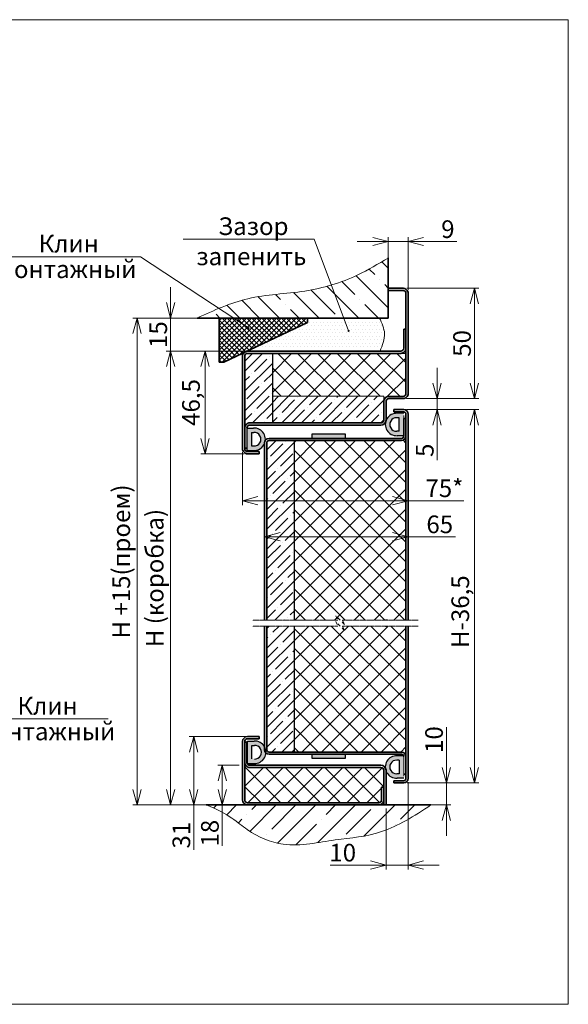
# Model space of a CAD drawing. Units: millimetres. Extents: x -17033 to 22149, y -21117 to 6852.
# Drawn here: x 20642 to 20890, y 6406 to 6852 of the extents above; entities that cross this region are included whole.
import ezdxf

# ---------------------------------------------------------------- set-up
doc = ezdxf.new("R2010")
doc.units = ezdxf.units.MM
doc.linetypes.add('CHAIN', pattern=[0.7087, 0.4724, -0.0591, 0.1181, -0.0591])
doc.linetypes.add('HIDDEN', pattern=[4.5, 1.5, -1.5, 1.5])
doc.styles.add('Обычный текст (ГОСТ)', font='GOST Common Italic.ttf')
doc.dimstyles.new('ГОСТ 1-2', dxfattribs={"dimscale": 2, "dimtxt": 4, "dimasz": 3.5, "dimexe": 1, "dimexo": 0.8, "dimgap": 0.8, "dimtad": 1, "dimrnd": 1e-08, "dimtxsty": 'Обычный текст (ГОСТ)', "dimblk": 'OPEN30', "dimcen": 0.09, "dimdle": 15, "dimclrd": 256, "dimclre": 256, "dimclrt": 256, "dimazin": 2, "dimtfac": 0.625, "dimtmove": 0, "dimatfit": 3, "dimldrblk": 'OPEN30', "dimfxl": 0, "dimtolj": 1, "dimtzin": 0, "dimlwd": 13, "dimlwe": 13, "dimarcsym": 0})
pattern_1 = [(45, (36435.044, -5132.056), (-4.490128, 4.490128), []), (135, (36435.044, -5132.056), (-4.490128, -4.490128), [])]

# ---------------------------------------------------------------- blocks, each defined once
blk = doc.blocks.new('_Open30')
at = {"color": 0, "linetype": 'ByBlock', "lineweight": -2}
for p, q in [((-1, 0.268), (0, 0)), ((0, 0), (-1, -0.268)), ((0, 0), (-1, 0))]:
    blk.add_line(p, q, dxfattribs=at)
blk = doc.blocks.new('*D733')
at = {"lineweight": 13}
for p, q in [((20817.87, 6660.07), (20817.87, 6632.39)), ((20742.87, 6656.35), (20742.87, 6632.39)), ((20749.87, 6634.39), (20810.87, 6634.39)), ((20817.87, 6634.39), (20843.17, 6634.39))]:
    blk.add_line(p, q, dxfattribs=at)
at = {"layer": 'Defpoints', "color": 0, "lineweight": 13}
for p in [(20817.87, 6661.67), (20742.87, 6657.95), (20742.87, 6634.39)]:
    blk.add_point(p, dxfattribs=at)
at = {"lineweight": 13, "xscale": 7, "yscale": 7, "zscale": 7, "rotation": 180}
blk.add_blockref('_Open30', (20742.87, 6634.39), dxfattribs=at)
at = {"lineweight": 13, "xscale": 7, "yscale": 7, "zscale": 7}
blk.add_blockref('_Open30', (20817.87, 6634.39), dxfattribs=at)
at = {"lineweight": 13, "insert": (20834.33, 6640.04), "char_height": 8, "width": 11.103, "attachment_point": 5, "style": 'Обычный текст (ГОСТ)'}
blk.add_mtext('\\A1;75*', dxfattribs=at)
blk = doc.blocks.new('*D734')
at = {"lineweight": 13}
for p, q in [((20752.87, 6581.84), (20752.87, 6620.08)), ((20759.87, 6618.08), (20810.87, 6618.08)), ((20817.87, 6581.84), (20817.87, 6620.08)), ((20817.87, 6618.08), (20839.34, 6618.08))]:
    blk.add_line(p, q, dxfattribs=at)
at = {"layer": 'Defpoints', "color": 0, "lineweight": 13}
for p in [(20817.87, 6618.08), (20752.87, 6580.24), (20817.87, 6580.24)]:
    blk.add_point(p, dxfattribs=at)
at = {"lineweight": 13, "xscale": 7, "yscale": 7, "zscale": 7, "rotation": 180}
blk.add_blockref('_Open30', (20752.87, 6618.08), dxfattribs=at)
at = {"lineweight": 13, "xscale": 7, "yscale": 7, "zscale": 7}
blk.add_blockref('_Open30', (20817.87, 6618.08), dxfattribs=at)
at = {"lineweight": 13, "insert": (20832.21, 6623.68), "char_height": 8, "attachment_point": 5, "style": 'Обычный текст (ГОСТ)'}
blk.add_mtext('\\A1;65', dxfattribs=at)
blk = doc.blocks.new('*D735')
at = {"lineweight": 13}
for p, q in [((20817.56, 6675.65), (20849.9, 6675.65)), ((20847.9, 6513.52), (20847.9, 6668.65)), ((20817.47, 6506.52), (20849.9, 6506.52))]:
    blk.add_line(p, q, dxfattribs=at)
at = {"layer": 'Defpoints', "color": 0, "lineweight": 13}
for p in [(20815.96, 6675.65), (20847.9, 6675.65), (20815.87, 6506.52)]:
    blk.add_point(p, dxfattribs=at)
at = {"lineweight": 13, "xscale": 7, "yscale": 7, "zscale": 7}
for p, rotation in [((20847.9, 6675.65), 90), ((20847.9, 6506.52), 270)]:
    blk.add_blockref('_Open30', p, dxfattribs=dict(at, rotation=rotation))
at = {"lineweight": 13, "insert": (20841.5, 6584.11), "char_height": 8, "attachment_point": 5, "rotation": 90, "style": 'Обычный текст (ГОСТ)'}
blk.add_mtext('\\A1;H-36,5', dxfattribs=at)
blk = doc.blocks.new('*D736')
at = {"lineweight": 13}
for p, q in [((20743.57, 6702.15), (20708.28, 6702.15)), ((20710.28, 6503.52), (20710.28, 6695.15)), ((20743.57, 6496.52), (20708.28, 6496.52))]:
    blk.add_line(p, q, dxfattribs=at)
at = {"layer": 'Defpoints', "color": 0, "lineweight": 13}
for p in [(20710.28, 6702.15), (20745.17, 6702.15), (20745.17, 6496.52)]:
    blk.add_point(p, dxfattribs=at)
at = {"lineweight": 13, "xscale": 7, "yscale": 7, "zscale": 7}
for p, rotation in [((20710.28, 6702.15), 90), ((20710.28, 6496.52), 270)]:
    blk.add_blockref('_Open30', p, dxfattribs=dict(at, rotation=rotation))
at = {"lineweight": 13, "insert": (20703.08, 6599.34), "char_height": 8, "attachment_point": 5, "rotation": 90, "style": 'Обычный текст (ГОСТ)'}
blk.add_mtext('\\A1;H (коробка)', dxfattribs=at)
blk = doc.blocks.new('*D737')
at = {"lineweight": 13}
for p, q in [((20817.25, 6730.65), (20849.9, 6730.65)), ((20847.9, 6687.65), (20847.9, 6723.65)), ((20817.17, 6680.65), (20849.9, 6680.65))]:
    blk.add_line(p, q, dxfattribs=at)
at = {"layer": 'Defpoints', "color": 0, "lineweight": 13}
for p in [(20815.65, 6730.65), (20847.9, 6730.65), (20815.57, 6680.65)]:
    blk.add_point(p, dxfattribs=at)
at = {"lineweight": 13, "xscale": 7, "yscale": 7, "zscale": 7}
for p, rotation in [((20847.9, 6730.65), 90), ((20847.9, 6680.65), 270)]:
    blk.add_blockref('_Open30', p, dxfattribs=dict(at, rotation=rotation))
at = {"lineweight": 13, "insert": (20842.3, 6705.65), "char_height": 8, "attachment_point": 5, "rotation": 90, "style": 'Обычный текст (ГОСТ)'}
blk.add_mtext('\\A1;50', dxfattribs=at)
blk = doc.blocks.new('*D738')
at = {"lineweight": 13}
for p, q in [((20831.02, 6687.65), (20831.02, 6694.65)), ((20817.17, 6680.65), (20833.02, 6680.65)), ((20831.02, 6680.65), (20831.02, 6675.65)), ((20817.17, 6675.65), (20833.02, 6675.65)), ((20831.02, 6668.65), (20831.02, 6652.83))]:
    blk.add_line(p, q, dxfattribs=at)
at = {"layer": 'Defpoints', "color": 0, "lineweight": 13}
for p in [(20815.57, 6680.65), (20815.57, 6675.65), (20831.02, 6675.65)]:
    blk.add_point(p, dxfattribs=at)
at = {"lineweight": 13, "xscale": 7, "yscale": 7, "zscale": 7}
for p, rotation in [((20831.02, 6680.65), 270), ((20831.02, 6675.65), 90)]:
    blk.add_blockref('_Open30', p, dxfattribs=dict(at, rotation=rotation))
at = {"lineweight": 13, "insert": (20825.42, 6657.24), "char_height": 8, "attachment_point": 5, "rotation": 90, "style": 'Обычный текст (ГОСТ)'}
blk.add_mtext('\\A1;5', dxfattribs=at)
blk = doc.blocks.new('*D739')
at = {"lineweight": 13}
for p, q in [((20801.87, 6751.84), (20794.87, 6751.84)), ((20808.87, 6732.25), (20808.87, 6753.84)), ((20808.87, 6751.84), (20817.87, 6751.84)), ((20817.87, 6729.95), (20817.87, 6753.84)), ((20824.87, 6751.84), (20839.91, 6751.84))]:
    blk.add_line(p, q, dxfattribs=at)
at = {"layer": 'Defpoints', "color": 0, "lineweight": 13}
for p in [(20808.87, 6751.84), (20808.87, 6730.65), (20817.87, 6728.35)]:
    blk.add_point(p, dxfattribs=at)
at = {"lineweight": 13, "xscale": 7, "yscale": 7, "zscale": 7}
blk.add_blockref('_Open30', (20808.87, 6751.84), dxfattribs=at)
at = {"lineweight": 13, "xscale": 7, "yscale": 7, "zscale": 7, "rotation": 180}
blk.add_blockref('_Open30', (20817.87, 6751.84), dxfattribs=at)
at = {"lineweight": 13, "insert": (20835.89, 6757.44), "char_height": 8, "attachment_point": 5, "style": 'Обычный текст (ГОСТ)'}
blk.add_mtext('\\A1;9', dxfattribs=at)
blk = doc.blocks.new('*D731')
at = {"lineweight": 13}
for p, q in [((20741.27, 6514.52), (20731.69, 6514.52)), ((20733.69, 6507.52), (20733.69, 6503.52)), ((20743.57, 6496.52), (20731.69, 6496.52)), ((20733.69, 6496.52), (20733.69, 6477.98))]:
    blk.add_line(p, q, dxfattribs=at)
at = {"layer": 'Defpoints', "color": 0, "lineweight": 13}
for p in [(20733.69, 6514.52), (20742.87, 6514.52), (20745.17, 6496.52)]:
    blk.add_point(p, dxfattribs=at)
at = {"lineweight": 13, "xscale": 7, "yscale": 7, "zscale": 7}
for p, rotation in [((20733.69, 6514.52), 90), ((20733.69, 6496.52), 270)]:
    blk.add_blockref('_Open30', p, dxfattribs=dict(at, rotation=rotation))
at = {"lineweight": 13, "insert": (20728.09, 6483.75), "char_height": 8, "attachment_point": 5, "rotation": 90, "style": 'Обычный текст (ГОСТ)'}
blk.add_mtext('\\A1;18', dxfattribs=at)
blk = doc.blocks.new('*D732')
at = {"lineweight": 13}
for p, q in [((20835.22, 6513.52), (20835.22, 6531.78)), ((20817.47, 6506.52), (20837.22, 6506.52)), ((20835.22, 6496.52), (20835.22, 6506.52)), ((20809.47, 6496.52), (20837.22, 6496.52)), ((20835.22, 6489.52), (20835.22, 6482.52))]:
    blk.add_line(p, q, dxfattribs=at)
at = {"layer": 'Defpoints', "color": 0, "lineweight": 13}
for p in [(20815.87, 6506.52), (20835.22, 6506.52), (20807.87, 6496.52)]:
    blk.add_point(p, dxfattribs=at)
at = {"lineweight": 13, "xscale": 7, "yscale": 7, "zscale": 7}
for p, rotation in [((20835.22, 6506.52), 270), ((20835.22, 6496.52), 90)]:
    blk.add_blockref('_Open30', p, dxfattribs=dict(at, rotation=rotation))
at = {"lineweight": 13, "insert": (20829.62, 6526.15), "char_height": 8, "attachment_point": 5, "rotation": 90, "style": 'Обычный текст (ГОСТ)'}
blk.add_mtext('\\A1;10', dxfattribs=at)
blk = doc.blocks.new('*D740')
at = {"lineweight": 13, "ltscale": 10}
for p, q in [((20748.77, 6527.52), (20718.76, 6527.52)), ((20720.76, 6520.52), (20720.76, 6503.52)), ((20747.58, 6496.52), (20718.76, 6496.52)), ((20720.76, 6496.52), (20720.76, 6476.14))]:
    blk.add_line(p, q, dxfattribs=at)
at = {"layer": 'Defpoints', "color": 0, "lineweight": 13, "ltscale": 10}
for p in [(20750.37, 6527.52), (20720.76, 6496.52), (20749.18, 6496.52)]:
    blk.add_point(p, dxfattribs=at)
at = {"lineweight": 13, "ltscale": 10, "xscale": 7, "yscale": 7, "zscale": 7}
for p, rotation in [((20720.76, 6527.52), 90), ((20720.76, 6496.52), 270)]:
    blk.add_blockref('_Open30', p, dxfattribs=dict(at, rotation=rotation))
at = {"lineweight": 13, "ltscale": 10, "insert": (20715.16, 6482.83), "char_height": 8, "attachment_point": 5, "rotation": 90, "style": 'Обычный текст (ГОСТ)'}
blk.add_mtext('\\A1;31', dxfattribs=at)
blk = doc.blocks.new('*D741')
at = {"lineweight": 13, "ltscale": 10}
for p, q in [((20817.87, 6506.92), (20817.87, 6467.32)), ((20807.87, 6494.92), (20807.87, 6467.32)), ((20800.87, 6469.32), (20782.62, 6469.32)), ((20817.87, 6469.32), (20807.87, 6469.32)), ((20824.87, 6469.32), (20831.87, 6469.32))]:
    blk.add_line(p, q, dxfattribs=at)
at = {"layer": 'Defpoints', "color": 0, "lineweight": 13, "ltscale": 10}
for p in [(20817.87, 6508.52), (20807.87, 6496.52), (20807.87, 6469.32)]:
    blk.add_point(p, dxfattribs=at)
at = {"lineweight": 13, "ltscale": 10, "xscale": 7, "yscale": 7, "zscale": 7}
blk.add_blockref('_Open30', (20807.87, 6469.32), dxfattribs=at)
at = {"lineweight": 13, "ltscale": 10, "xscale": 7, "yscale": 7, "zscale": 7, "rotation": 180}
blk.add_blockref('_Open30', (20817.87, 6469.32), dxfattribs=at)
at = {"lineweight": 13, "ltscale": 10, "insert": (20788.25, 6474.92), "char_height": 8, "attachment_point": 5, "style": 'Обычный текст (ГОСТ)'}
blk.add_mtext('\\A1;10', dxfattribs=at)
blk = doc.blocks.new('*D742')
at = {"lineweight": 13, "ltscale": 10}
for p, q in [((20744.8, 6717.15), (20693.13, 6717.15)), ((20695.13, 6710.15), (20695.13, 6503.52)), ((20744.8, 6496.52), (20693.13, 6496.52))]:
    blk.add_line(p, q, dxfattribs=at)
at = {"layer": 'Defpoints', "color": 0, "lineweight": 13, "ltscale": 10}
for p in [(20746.4, 6717.15), (20695.13, 6496.52), (20746.4, 6496.52)]:
    blk.add_point(p, dxfattribs=at)
at = {"lineweight": 13, "ltscale": 10, "xscale": 7, "yscale": 7, "zscale": 7}
for p, rotation in [((20695.13, 6717.15), 90), ((20695.13, 6496.52), 270)]:
    blk.add_blockref('_Open30', p, dxfattribs=dict(at, rotation=rotation))
at = {"lineweight": 13, "ltscale": 10, "insert": (20687.93, 6606.84), "char_height": 8, "attachment_point": 5, "rotation": 90, "style": 'Обычный текст (ГОСТ)'}
blk.add_mtext('\\A1;H +15(проем)', dxfattribs=at)
blk = doc.blocks.new('*D743')
at = {"lineweight": 13, "ltscale": 10}
for p, q in [((20710.28, 6724.15), (20710.28, 6731.15)), ((20744.8, 6717.15), (20708.28, 6717.15)), ((20710.28, 6702.15), (20710.28, 6717.15)), ((20743.57, 6702.15), (20708.28, 6702.15)), ((20710.28, 6695.15), (20710.28, 6688.15))]:
    blk.add_line(p, q, dxfattribs=at)
at = {"layer": 'Defpoints', "color": 0, "lineweight": 13, "ltscale": 10}
for p in [(20710.28, 6717.15), (20746.4, 6717.15), (20745.17, 6702.15)]:
    blk.add_point(p, dxfattribs=at)
at = {"lineweight": 13, "ltscale": 10, "xscale": 7, "yscale": 7, "zscale": 7}
for p, rotation in [((20710.28, 6717.15), 270), ((20710.28, 6702.15), 90)]:
    blk.add_blockref('_Open30', p, dxfattribs=dict(at, rotation=rotation))
at = {"lineweight": 13, "ltscale": 10, "insert": (20704.68, 6709.65), "char_height": 8, "attachment_point": 5, "rotation": 90, "style": 'Обычный текст (ГОСТ)'}
blk.add_mtext('\\A1;15', dxfattribs=at)
blk = doc.blocks.new('*D744')
at = {"lineweight": 13, "ltscale": 10}
for p, q in [((20743.57, 6702.15), (20723.92, 6702.15)), ((20725.92, 6662.65), (20725.92, 6695.15)), ((20743.57, 6655.65), (20723.92, 6655.65))]:
    blk.add_line(p, q, dxfattribs=at)
at = {"layer": 'Defpoints', "color": 0, "lineweight": 13, "ltscale": 10}
for p in [(20725.92, 6702.15), (20745.17, 6702.15), (20745.17, 6655.65)]:
    blk.add_point(p, dxfattribs=at)
at = {"lineweight": 13, "ltscale": 10, "xscale": 7, "yscale": 7, "zscale": 7}
for p, rotation in [((20725.92, 6702.15), 90), ((20725.92, 6655.65), 270)]:
    blk.add_blockref('_Open30', p, dxfattribs=dict(at, rotation=rotation))
at = {"lineweight": 13, "ltscale": 10, "insert": (20719.52, 6678.9), "char_height": 8, "attachment_point": 5, "rotation": 90, "style": 'Обычный текст (ГОСТ)'}
blk.add_mtext('\\A1;46,5', dxfattribs=at)

msp = doc.modelspace()

# ---------------------------------------------------------------- hatches: boundary and pattern name
at = {"lineweight": 13, "ltscale": 10}
h = msp.add_hatch(dxfattribs=at)
h.set_pattern_fill('ANSI35', color=253, scale=2, angle=90)
h.set_pattern_definition([(135, (0, 446.142), (-8.980256, -8.980256), []), (135, (5e-16, 455.123), (-8.980256, -8.980256), [15.875, -3.175, 0, -3.175])])
edge = h.paths.add_edge_path()
edge.add_spline(control_points=[(20808.872, 6744.364), (20804.354, 6741.66), (20795.091, 6736.117), (20784.86, 6732.495), (20779.485, 6731.13)], knot_values=[59.16624, 59.16624, 59.16624, 59.16624, 74.9343425, 91.4908323, 91.4908323, 91.4908323, 91.4908323], degree=3, periodic=0)
edge.add_line((20779.485, 6731.13), (20787.593, 6717.149))
edge.add_line((20787.593, 6717.149), (20808.872, 6717.149))
edge.add_line((20808.872, 6717.149), (20808.872, 6744.364))
edge = h.paths.add_edge_path()
edge.add_spline(control_points=[(20779.485, 6731.13), (20776.714, 6730.426), (20765.364, 6728.107), (20745.361, 6727.725), (20729.852, 6720.613), (20722.301, 6717.149)], knot_values=[0, 0, 0, 0, 8.5352519, 34.5141286, 59.16624, 59.16624, 59.16624, 59.16624], degree=3, periodic=0)
edge.add_line((20722.301, 6717.149), (20787.593, 6717.149))
edge.add_line((20787.593, 6717.149), (20779.485, 6731.13))
h = msp.add_hatch(dxfattribs=at)
h.set_pattern_fill('ANSI37', color=74, scale=0.5, angle=90)
h.set_pattern_definition([(135, (27586.6147, -13603.9848), (-1.12253202, -1.12253202), []), (225, (27586.6147, -13603.9848), (1.12253202, -1.12253202), [])])
h.paths.add_polyline_path([(20732.359, 6717.149), (20732.359, 6697.149), (20734.359, 6697.149), (20772.359, 6715.149), (20772.359, 6717.149)])
at = {"lineweight": 18, "ltscale": 10}
h = msp.add_hatch(dxfattribs=at)
h.set_pattern_fill('DOTS', color=30)
h.set_pattern_definition([(0, (0, 446.1423), (0.79375, 1.5875), [0, -1.5875])])
edge = h.paths.add_edge_path()
edge.add_spline(control_points=[(20805.181, 6702.149), (20806.254, 6704.814), (20808.299, 6709.887), (20805.983, 6714.811), (20804.883, 6717.149)], knot_values=[0, 0, 0, 0, 8.2033215, 15.6232049, 15.6232049, 15.6232049, 15.6232049], degree=3, periodic=0)
edge.add_line((20804.883, 6717.149), (20788.757, 6717.149))
edge.add_line((20788.757, 6717.149), (20790.85, 6711.593))
edge.add_arc((20790.918, 6711.34), 0.263, 0, 105.03452, ccw=False)
edge.add_arc((20790.918, 6711.34), 0.263, -180, 0, ccw=False)
edge.add_arc((20790.918, 6711.34), 0.263, 105.03452, 180, ccw=False)
edge.add_line((20790.85, 6711.593), (20788.757, 6717.149))
edge.add_line((20788.757, 6717.149), (20772.359, 6717.149))
edge.add_line((20772.359, 6717.149), (20772.359, 6715.149))
edge.add_line((20772.359, 6715.149), (20744.873, 6702.13))
edge.add_arc((20745.172, 6699.849), 2.3, 90, 97.47802, ccw=False)
edge.add_line((20745.172, 6702.149), (20760.811, 6702.149))
edge.add_line((20760.811, 6702.149), (20805.181, 6702.149))
at = {"lineweight": 13, "ltscale": 10}
h = msp.add_hatch(dxfattribs=at)
h.set_pattern_fill('ANSI35', color=253)
h.set_pattern_definition([(45, (36229.0656, -11102.562), (-4.490128, 4.490128), []), (45, (36233.556, -11102.562), (-4.490128, 4.490128), [7.9375, -1.5875, 0, -1.5875])])
h.paths.add_polyline_path([(20756.372, 6701.099), (20745.172, 6701.099, 0.4142173), (20743.922, 6699.849), (20743.922, 6668.028, -0.3308406), (20746.172, 6669.699), (20756.372, 6669.699)])
h = msp.add_hatch(dxfattribs=at)
h.set_pattern_fill('ANSI37', color=253, scale=2)
h.set_pattern_definition([(45, (43459.5695, -5169.4264), (-4.490128, 4.490128), []), (135, (43459.5695, -5169.4264), (-4.490128, -4.490128), [])])
h.paths.add_polyline_path([(20816.822, 6701.099), (20757.172, 6701.099), (20756.372, 6701.099), (20756.372, 6688.649), (20756.372, 6681.699), (20806.822, 6681.699), (20806.822, 6679.349, -0.4142136), (20809.172, 6681.699), (20815.572, 6681.699, 0.414215), (20816.822, 6682.949)])
h = msp.add_hatch(dxfattribs=at)
h.set_pattern_fill('ANSI35', color=253)
h.set_pattern_definition([(45, (43459.5695, -5169.4264), (-4.490128, 4.490128), []), (45, (43464.0597, -5169.4264), (-4.490128, 4.490128), [7.9375, -1.5875, 0, -1.5875])])
h.paths.add_polyline_path([(20756.372, 6681.699), (20756.372, 6669.699), (20760.811, 6669.699), (20805.572, 6669.699, 0.4142173), (20806.822, 6670.949), (20806.822, 6679.349), (20806.822, 6681.699)])
h = msp.add_hatch(color=251)
h.dxf.hatch_style = 1
h.paths.add_polyline_path([(20815.872, 6663.852), (20812.866, 6663.852, -1.0517168), (20812.866, 6673.982), (20815.872, 6673.982)])
h.paths.add_polyline_path([(20813.872, 6671.982), (20812.765, 6671.985, 1.0517168), (20812.765, 6665.849), (20813.872, 6665.852)], flags=16)
h = msp.add_hatch(color=251)
h.dxf.hatch_style = 1
h.paths.add_polyline_path([(20744.872, 6667.321), (20747.879, 6667.321, -1.0517168), (20747.879, 6657.191), (20744.872, 6657.191)])
h.paths.add_polyline_path([(20746.872, 6659.191), (20747.98, 6659.189, 1.0517168), (20747.98, 6665.324), (20746.872, 6665.321)], flags=16)
h = msp.add_hatch(dxfattribs=at)
h.set_pattern_fill('ANSI35', color=253)
h.set_pattern_definition([(45, (36435.044, -5132.056), (-4.490128, 4.490128), []), (45, (36439.534, -5132.056), (-4.490128, 4.490128), [7.9375, -1.5875, 0, -1.5875])])
h.paths.add_polyline_path([(20753.872, 6580.236), (20766.372, 6580.236), (20766.372, 6661.649), (20754.872, 6661.649, 0.4142136), (20753.872, 6660.649)])
h.paths.add_polyline_path([(20766.372, 6577.583), (20753.872, 6577.583), (20753.872, 6521.522, 0.4142081), (20754.872, 6520.522), (20766.372, 6520.522)])
h = msp.add_hatch(dxfattribs=at)
h.set_pattern_fill('ANSI37', color=253, scale=2)
h.set_pattern_definition(pattern_1)
h.paths.add_polyline_path([(20785.111, 6582.236), (20787.111, 6580.236), (20789.111, 6578.236), (20788.111, 6580.236), (20816.872, 6580.236), (20816.872, 6663.649, -0.4142136), (20814.872, 6661.649), (20766.372, 6661.649), (20766.372, 6580.236), (20786.111, 6580.236)])
h = msp.add_hatch(color=251)
h.dxf.hatch_style = 1
h.paths.add_polyline_path([(20789.346, 6662.649), (20789.346, 6664.649), (20774.346, 6664.649), (20774.346, 6662.649)])
h = msp.add_hatch(dxfattribs=at)
h.set_pattern_fill('ANSI37', color=253, scale=2)
h.set_pattern_definition(pattern_1)
h.paths.add_polyline_path([(20816.872, 6577.583), (20788.111, 6577.583), (20789.111, 6575.583), (20787.111, 6577.583), (20766.372, 6577.583), (20766.372, 6520.522), (20816.872, 6520.522)])
h = msp.add_hatch(color=251)
h.dxf.hatch_style = 1
h.paths.add_polyline_path([(20748.159, 6515.357), (20745.152, 6515.357), (20745.152, 6525.487), (20748.67, 6525.487, -1)])
h.paths.add_polyline_path([(20747.152, 6523.222, -1.5477495), (20747.152, 6517.622)], flags=16)
h = msp.add_hatch(color=251)
h.dxf.hatch_style = 1
h.paths.add_polyline_path([(20789.346, 6517.522), (20789.346, 6519.522), (20774.346, 6519.522), (20774.346, 6517.522)])
h = msp.add_hatch(color=251)
h.dxf.hatch_style = 1
h.paths.add_polyline_path([(20815.872, 6518.819), (20812.866, 6518.819, 1.0517168), (20812.866, 6508.689), (20815.872, 6508.689)])
h.paths.add_polyline_path([(20813.872, 6510.689), (20812.765, 6510.686, -1.0517168), (20812.765, 6516.821), (20813.872, 6516.819)], flags=16)
h = msp.add_hatch(dxfattribs=at)
h.set_pattern_fill('ANSI37', color=253, scale=2)
h.set_pattern_definition([(45, (36010.229, -11096.3863), (-4.490128, 4.490128), []), (135, (36010.229, -11096.3863), (-4.490128, -4.490128), [])])
h.paths.add_polyline_path([(20806.822, 6512.222, 0.4142136), (20805.572, 6513.472), (20746.172, 6513.472, -0.3308406), (20743.922, 6515.143), (20743.922, 6498.822, 0.4142098), (20745.172, 6497.572), (20777.123, 6497.572), (20804.572, 6497.572, 0.4142136), (20805.822, 6498.822), (20805.822, 6504.572), (20806.822, 6504.572)])
h = msp.add_hatch(dxfattribs=at)
h.set_pattern_fill('ANSI35', color=253, scale=2, angle=180)
h.set_pattern_definition([(225, (9818.139, 765.1), (8.980256, -8.980256), []), (225, (9809.158, 765.1), (8.980256, -8.980256), [15.875, -3.175, 0, -3.175])])
edge = h.paths.add_edge_path()
edge.add_spline(control_points=[(20726.398, 6496.522), (20739.235, 6490.853), (20745.062, 6483.809), (20763.669, 6476.322), (20785.402, 6481.578), (20804.602, 6482.063), (20817.271, 6489.688), (20828.235, 6496.522)], knot_values=[0, 0, 0, 0, 14.9251607, 32.023819, 56.2885108, 80.3776765, 101.798356, 101.798356, 101.798356, 101.798356], degree=3, periodic=0)
edge.add_line((20828.235, 6496.522), (20726.398, 6496.522))

# ---------------------------------------------------------------- linework, layer by layer
for p, q in [((20715.979, 6752.854), (20775.311, 6752.854)), ((20775.311, 6752.854), (20790.915, 6711.419)), ((20632.34, 6744.957), (20696.651, 6744.957)), ((20696.651, 6744.957), (20745.557, 6712.671)), ((20756.372, 6699.849), (20756.372, 6701.149)), ((20756.372, 6701.149), (20756.372, 6688.649)), ((20806.822, 6681.699), (20756.372, 6681.699)), ((20806.822, 6679.349), (20806.822, 6681.699)), ((20622.741, 6535.533), (20682.073, 6535.533))]:
    msp.add_line(p, q, dxfattribs=at)
at = {"lineweight": 35, "ltscale": 10}
for p, q in [((20808.872, 6744.449), (20808.872, 6717.149)), ((20808.872, 6717.149), (20722.301, 6717.149)), ((20732.359, 6717.149), (20772.359, 6717.149)), ((20732.359, 6717.149), (20732.359, 6697.149)), ((20734.359, 6697.149), (20772.359, 6715.149)), ((20772.359, 6717.149), (20772.359, 6715.149)), ((20732.359, 6697.149), (20734.359, 6697.149)), ((20726.398, 6496.522), (20828.235, 6496.522))]:
    msp.add_line(p, q, dxfattribs=at)
at = {"color": 7, "linetype": 'Continuous', "lineweight": 35}
for p, q in [((20815.572, 6730.649), (20808.872, 6730.649)), ((20815.572, 6729.649), (20808.872, 6729.649)), ((20816.872, 6682.949), (20816.872, 6728.349)), ((20817.872, 6682.949), (20817.872, 6728.349)), ((20815.872, 6712.149), (20815.872, 6703.449)), ((20816.872, 6712.149), (20815.872, 6712.149)), ((20760.811, 6702.149), (20745.172, 6702.149)), ((20760.811, 6701.149), (20745.172, 6701.149)), ((20814.572, 6702.149), (20757.172, 6702.149)), ((20814.572, 6701.149), (20757.172, 6701.149)), ((20742.872, 6699.849), (20742.872, 6657.949)), ((20743.872, 6699.849), (20743.872, 6657.949)), ((20806.872, 6670.949), (20806.872, 6679.349)), ((20807.872, 6670.949), (20807.872, 6679.349)), ((20809.172, 6681.649), (20815.572, 6681.649)), ((20809.172, 6680.649), (20815.572, 6680.649)), ((20811.372, 6674.649), (20811.372, 6675.649)), ((20811.372, 6675.649), (20815.872, 6675.649)), ((20811.372, 6674.649), (20815.872, 6674.649)), ((20816.872, 6673.649), (20816.872, 6580.236)), ((20817.872, 6673.649), (20817.872, 6580.236)), ((20746.172, 6669.649), (20805.572, 6669.649)), ((20746.172, 6668.649), (20805.572, 6668.649)), ((20743.872, 6658.149), (20744.872, 6658.149)), ((20745.172, 6656.649), (20750.372, 6656.649)), ((20750.372, 6655.649), (20750.372, 6656.649)), ((20745.172, 6655.649), (20750.372, 6655.649)), ((20752.872, 6577.583), (20752.872, 6521.522)), ((20753.872, 6577.583), (20753.872, 6521.522)), ((20816.872, 6577.583), (20816.872, 6508.522)), ((20817.872, 6577.583), (20817.872, 6508.522)), ((20750.372, 6527.522), (20745.172, 6527.522)), ((20750.372, 6527.522), (20750.372, 6526.522)), ((20742.872, 6525.222), (20742.872, 6498.822)), ((20743.872, 6525.222), (20743.872, 6498.822)), ((20743.872, 6525.022), (20744.872, 6525.022)), ((20744.872, 6525.022), (20744.872, 6515.822)), ((20750.372, 6526.522), (20745.172, 6526.522)), ((20754.872, 6520.522), (20814.872, 6520.522)), ((20754.872, 6519.522), (20814.872, 6519.522)), ((20746.172, 6514.522), (20789.123, 6514.522)), ((20789.123, 6514.522), (20805.572, 6514.522)), ((20746.172, 6513.522), (20777.123, 6513.522)), ((20777.123, 6513.522), (20805.572, 6513.522)), ((20806.872, 6512.222), (20806.872, 6496.522)), ((20807.872, 6512.222), (20807.872, 6496.522)), ((20815.872, 6510.522), (20816.872, 6510.522)), ((20811.372, 6507.522), (20815.872, 6507.522)), ((20811.372, 6507.522), (20811.372, 6506.522)), ((20811.372, 6506.522), (20815.872, 6506.522)), ((20805.872, 6498.822), (20805.872, 6504.522)), ((20805.872, 6504.522), (20806.872, 6504.522)), ((20745.172, 6497.522), (20777.123, 6497.522)), ((20745.172, 6496.522), (20789.123, 6496.522)), ((20777.123, 6497.522), (20804.572, 6497.522)), ((20789.123, 6496.522), (20804.572, 6496.522)), ((20807.872, 6496.522), (20806.872, 6496.522))]:
    msp.add_line(p, q, dxfattribs=at)
at = {"lineweight": 35}
for p, q in [((20808.872, 6729.649), (20808.872, 6730.649)), ((20815.872, 6663.649), (20815.872, 6671.649)), ((20816.872, 6671.649), (20815.872, 6671.649)), ((20754.872, 6662.649), (20814.872, 6662.649)), ((20754.872, 6661.649), (20814.872, 6661.649)), ((20752.872, 6580.239), (20752.872, 6660.649)), ((20753.872, 6580.239), (20753.872, 6660.649))]:
    msp.add_line(p, q, dxfattribs=at)
at = {"color": 7, "linetype": 'Continuous', "lineweight": 15}
for p, q in [((20816.872, 6712.149), (20816.872, 6703.449)), ((20760.811, 6701.099), (20745.172, 6701.099)), ((20816.822, 6701.099), (20757.172, 6701.099)), ((20816.822, 6682.949), (20816.822, 6701.099)), ((20743.922, 6699.849), (20743.922, 6668.028)), ((20806.822, 6670.949), (20806.822, 6679.349)), ((20809.172, 6681.699), (20815.572, 6681.699)), ((20815.872, 6673.024), (20815.872, 6663.824)), ((20815.872, 6672.149), (20815.872, 6664.149)), ((20743.872, 6658.149), (20743.872, 6667.349)), ((20744.872, 6658.149), (20744.872, 6667.349)), ((20746.172, 6669.699), (20760.811, 6669.699)), ((20746.172, 6669.649), (20760.811, 6669.649)), ((20746.172, 6668.649), (20760.811, 6668.649)), ((20758.172, 6669.699), (20805.572, 6669.699)), ((20743.872, 6525.022), (20743.872, 6515.822)), ((20754.872, 6520.522), (20760.811, 6520.522)), ((20754.872, 6519.522), (20760.811, 6519.522)), ((20815.872, 6509.647), (20815.872, 6518.847)), ((20815.872, 6510.522), (20815.872, 6518.522)), ((20816.872, 6510.522), (20816.872, 6518.522)), ((20743.922, 6515.143), (20743.922, 6498.822)), ((20746.172, 6513.472), (20777.123, 6513.472)), ((20787.112, 6513.472), (20805.572, 6513.472)), ((20806.822, 6512.222), (20806.822, 6504.572)), ((20805.822, 6498.822), (20805.822, 6504.572)), ((20805.822, 6504.572), (20806.822, 6504.572)), ((20806.872, 6498.822), (20806.872, 6504.522)), ((20745.172, 6497.572), (20777.123, 6497.572)), ((20777.123, 6497.572), (20804.572, 6497.572))]:
    msp.add_line(p, q, dxfattribs=at)
at = {"lineweight": 25, "ltscale": 10}
for p, q in [((20756.372, 6701.149), (20756.372, 6669.649)), ((20766.372, 6580.236), (20766.372, 6661.649)), ((20766.372, 6520.522), (20766.372, 6577.583))]:
    msp.add_line(p, q, dxfattribs=at)
for p, q in [((20813.872, 6671.982), (20812.765, 6671.985)), ((20815.872, 6673.982), (20812.866, 6673.982)), ((20813.872, 6665.852), (20813.872, 6671.982)), ((20816.872, 6663.649), (20816.872, 6671.649)), ((20744.872, 6667.321), (20744.872, 6657.191)), ((20744.872, 6667.321), (20747.879, 6667.321)), ((20813.872, 6665.852), (20812.765, 6665.849)), ((20746.872, 6665.321), (20747.98, 6665.324)), ((20746.872, 6665.321), (20746.872, 6659.191)), ((20754.872, 6662.649), (20766.872, 6662.649)), ((20754.872, 6661.649), (20766.872, 6661.649)), ((20774.346, 6662.649), (20774.346, 6664.649)), ((20774.346, 6664.649), (20789.346, 6664.649)), ((20774.346, 6662.649), (20789.346, 6662.649)), ((20789.346, 6664.649), (20789.346, 6662.649)), ((20815.872, 6663.852), (20812.866, 6663.852)), ((20744.872, 6657.191), (20747.879, 6657.191)), ((20746.872, 6659.191), (20747.98, 6659.189)), ((20808.595, 6580.236), (20807.595, 6580.236)), ((20807.595, 6577.58), (20808.595, 6577.58)), ((20745.152, 6515.357), (20745.152, 6525.487)), ((20745.152, 6525.487), (20748.159, 6525.487)), ((20747.152, 6523.487), (20748.26, 6523.489)), ((20747.152, 6517.357), (20747.152, 6523.487)), ((20789.346, 6519.522), (20774.346, 6519.522)), ((20774.346, 6517.522), (20774.346, 6519.522)), ((20789.346, 6519.522), (20789.346, 6517.522)), ((20815.872, 6518.819), (20812.866, 6518.819)), ((20745.152, 6515.357), (20748.159, 6515.357)), ((20789.346, 6517.522), (20774.346, 6517.522)), ((20813.872, 6516.819), (20812.765, 6516.821)), ((20813.872, 6516.819), (20813.872, 6510.689)), ((20813.872, 6510.689), (20812.765, 6510.686)), ((20815.872, 6508.689), (20812.866, 6508.689)), ((20806.872, 6498.822), (20806.872, 6504.522))]:
    msp.add_line(p, q)
at = {"color": 7, "linetype": 'HIDDEN', "lineweight": 0}
for p, q in [((20787.111, 6580.236), (20785.111, 6582.236)), ((20785.111, 6582.236), (20786.111, 6580.236)), ((20787.111, 6577.583), (20785.111, 6579.583)), ((20785.111, 6579.583), (20786.111, 6577.583)), ((20789.111, 6578.236), (20787.111, 6580.236)), ((20789.111, 6575.583), (20787.111, 6577.583)), ((20788.111, 6580.236), (20789.111, 6578.236)), ((20788.111, 6577.583), (20789.111, 6575.583))]:
    msp.add_line(p, q, dxfattribs=at)
at = {"color": 7, "linetype": 'CHAIN', "lineweight": 0}
for p, q in [((20786.111, 6580.236), (20747.361, 6580.236)), ((20786.111, 6577.583), (20747.361, 6577.583)), ((20822.416, 6580.236), (20788.111, 6580.236)), ((20822.416, 6577.583), (20788.111, 6577.583))]:
    msp.add_line(p, q, dxfattribs=at)
at = {"lineweight": 13, "ltscale": 10}
msp.add_lwpolyline([(20192.113, 6852.345), (20890.436, 6852.345), (20890.436, 6406.203), (20192.113, 6406.203)], close=True, dxfattribs=at)
for centre in [(20745.559, 6712.592), (20745.559, 6712.592), (20790.918, 6711.34)]:
    msp.add_circle(centre, 0.263, dxfattribs=at)
at = {"color": 7, "linetype": 'Continuous', "lineweight": 35}
for centre, radius, start, end in [((20815.572, 6728.349), 2.3, 0.00007, 90.00011), ((20815.572, 6728.349), 1.3, 0.0012, 89.99847), ((20745.172, 6699.849), 2.3, 89.99982, 180.00083), ((20745.172, 6699.849), 1.3, 89.99957, 180.00076), ((20814.572, 6703.449), 1.3, 269.99957, 359.99945), ((20814.572, 6703.449), 2.3, 269.99982, 0.00009), ((20809.172, 6679.349), 2.3, 89.99985, 180.00001), ((20809.172, 6679.349), 1.3, 89.99943, 179.99959), ((20815.572, 6682.949), 2.3, 269.99989, 0.00067), ((20815.572, 6682.949), 1.3, 269.99929, 0.00104), ((20815.872, 6673.649), 2, 0.0003, 89.99959), ((20815.872, 6673.649), 1, 359.99908, 89.99985), ((20805.572, 6670.949), 2.3, 269.99993, 359.99993), ((20805.572, 6670.949), 1.3, 269.99957, 359.99945), ((20746.172, 6667.349), 2.3, 89.99989, 180.00067), ((20746.172, 6667.349), 1.3, 89.99929, 180.00104), ((20745.172, 6657.949), 2.3, 179.99991, 270.00018), ((20745.172, 6657.949), 1.3, 179.99924, 270.00043), ((20745.172, 6525.222), 2.3, 89.99989, 179.9977), ((20745.172, 6525.222), 1.3, 89.99957, 179.99945), ((20754.872, 6521.522), 2, 180.00021, 269.99963), ((20754.872, 6521.522), 1, 180.00097, 269.99967), ((20814.872, 6518.522), 2, 0.00012, 89.99967), ((20814.872, 6518.522), 1, 359.99824, 90.0024), ((20746.172, 6515.822), 2.3, 179.99933, 270.00002), ((20746.172, 6515.822), 1.3, 179.9953, 270.00043), ((20805.572, 6512.222), 2.3, 0.00222, 90.00015), ((20805.572, 6512.222), 1.3, 0.00041, 90.00057), ((20815.872, 6508.522), 2, 270.00041, 359.9997), ((20815.872, 6508.522), 1, 270.00015, 0.00092), ((20745.173, 6498.822), 2.3, 180.0044, 269.99504), ((20745.172, 6498.822), 1.3, 180.00055, 270.00043), ((20804.572, 6498.822), 1.3, 269.99943, 359.99959), ((20804.572, 6498.822), 2.3, 270.00492, 359.99568)]:
    msp.add_arc(centre, radius, start, end, dxfattribs=at)
at = {"color": 7, "linetype": 'Continuous', "lineweight": 15}
for centre, radius, start, end in [((20745.172, 6699.849), 1.25, 89.99957, 180.00076), ((20809.172, 6679.349), 2.35, 89.99985, 180.00001), ((20815.572, 6682.949), 1.25, 269.99929, 0.00104), ((20805.572, 6670.949), 1.25, 269.99957, 359.99945), ((20746.172, 6667.349), 2.35, 89.99989, 163.22525), ((20746.172, 6515.822), 2.35, 196.77475, 270.00002), ((20805.572, 6512.222), 1.25, 0.00041, 90.00057), ((20745.172, 6498.822), 1.25, 180.00055, 270.00043), ((20804.572, 6498.822), 1.25, 269.99943, 359.99959)]:
    msp.add_arc(centre, radius, start, end, dxfattribs=at)
for centre, radius, start, end in [((20812.61, 6668.917), 5.071, 87.11215, 272.88785), ((20812.61, 6668.917), 3.071, 87.11215, 272.88785), ((20748.135, 6662.256), 5.071, 267.11215, 92.88785), ((20748.135, 6662.256), 3.071, 267.11215, 92.88785), ((20748.415, 6520.422), 5.071, 267.11215, 92.88785), ((20748.415, 6520.422), 3.071, 267.11215, 92.88785), ((20812.61, 6513.754), 5.071, 87.11215, 272.88785), ((20812.61, 6513.754), 3.071, 87.11215, 272.88785)]:
    msp.add_arc(centre, radius, start, end)
at = {"lineweight": 35}
for centre, radius, start, end in [((20754.872, 6660.649), 2, 90, 180), ((20754.872, 6660.649), 1, 90, 180), ((20814.872, 6663.649), 1, 270, 360), ((20814.872, 6663.649), 2, 270, 360)]:
    msp.add_arc(centre, radius, start, end, dxfattribs=at)
at = {"lineweight": 13, "ltscale": 10}
for points in [[(20722.301, 6717.149), (20745.336, 6725.93), (20771.081, 6729.407), (20795.087, 6736.71), (20808.872, 6744.364)], [(20804.883, 6717.149), (20807.199, 6710.1), (20805.181, 6702.149)]]:
    msp.add_spline(points, degree=3, dxfattribs=at)
msp.add_open_spline([(20726.398, 6496.522), (20736.769, 6492.48), (20745.062, 6483.809), (20763.669, 6476.322), (20785.402, 6481.578), (20804.602, 6482.063), (20820.562, 6491.319), (20828.235, 6496.522)], degree=3, knots=[0, 0, 0, 0, 14.9251607, 32.023819, 56.2885108, 80.3776765, 101.798356, 101.798356, 101.798356, 101.798356], dxfattribs=at)

# ---------------------------------------------------------------- texts
at = {"lineweight": 13, "ltscale": 10, "char_height": 8, "attachment_point": 5, "style": 'Обычный текст (ГОСТ)'}
for s, insert in [('\\A1;Зазор', (20747.779, 6758.772)), ('\\A1;Клин', (20664.14, 6750.875)), ('\\A1;запенить', (20746.852, 6745.107)), ('\\A1;монтажный', (20663.213, 6739.274)), ('\\A1;Клин', (20654.541, 6541.451)), ('\\A1;монтажный', (20653.614, 6529.85))]:
    msp.add_mtext(s, dxfattribs=dict(at, insert=insert))

# ---------------------------------------------------------------- dimensions: what is measured, and where the dimension line sits
at = {"lineweight": 13}
for base, p1, p2, angle, picture, middle in [((20808.872, 6751.838), (20817.872, 6728.349), (20808.872, 6730.649), 180, '*D739', (20835.891, 6751.838)), ((20831.024, 6675.649), (20815.572, 6680.649), (20815.572, 6675.649), 270, '*D738', (20831.024, 6657.237)), ((20817.872, 6618.082), (20752.872, 6580.239), (20817.872, 6580.239), 180, '*D734', (20832.209, 6618.082)), ((20835.218, 6506.522), (20807.872, 6496.522), (20815.872, 6506.522), 90, '*D732', (20835.218, 6526.149)), ((20733.69, 6514.522), (20745.172, 6496.522), (20742.872, 6514.522), 90, '*D731', (20733.69, 6483.752))]:
    dim = msp.add_linear_dim(base=base, p1=p1, p2=p2, angle=angle, dimstyle='ГОСТ 1-2', dxfattribs=at)
    dim.commit()
    dim.dimension.update_dxf_attribs({"geometry": picture, "text_midpoint": middle, "dimtype": 160})
at = {"lineweight": 13, "ltscale": 10}
for base, p1, p2, picture, middle in [((20710.276, 6717.149), (20745.172, 6702.149), (20746.395, 6717.149), '*D743', (20704.676, 6709.649)), ((20725.924, 6702.149), (20745.172, 6655.649), (20745.172, 6702.149), '*D744', (20719.524, 6678.899))]:
    dim = msp.add_linear_dim(base=base, p1=p1, p2=p2, angle=90, dimstyle='ГОСТ 1-2', override={"dimfxl": 1.25}, dxfattribs=at)
    dim.commit()
    dim.dimension.update_dxf_attribs({"geometry": picture, "text_midpoint": middle})
at = {"lineweight": 13}
dim = msp.add_linear_dim(base=(20847.899, 6730.648), p1=(20815.572, 6680.649), p2=(20815.651, 6730.648), angle=90, dimstyle='ГОСТ 1-2', dxfattribs=at)
dim.commit()
dim.dimension.update_dxf_attribs({"geometry": '*D737', "text_midpoint": (20842.299, 6705.649)})
at = {"lineweight": 13, "ltscale": 10}
dim = msp.add_linear_dim(base=(20695.125, 6496.522), p1=(20746.395, 6717.149), p2=(20746.395, 6496.522), angle=90, text='H +15(проем)', dimstyle='ГОСТ 1-2', override={"dimfxl": 1.25}, dxfattribs=at)
dim.commit()
dim.dimension.update_dxf_attribs({"geometry": '*D742', "text_midpoint": (20695.125, 6606.835), "dimtype": 160})
at = {"lineweight": 13}
for base, p1, p2, angle, text, picture, middle in [((20710.276, 6702.149), (20745.172, 6496.522), (20745.172, 6702.149), 90, 'H (коробка)', '*D736', (20710.276, 6599.335)), ((20742.872, 6634.385), (20817.872, 6661.675), (20742.872, 6657.949), 180, '<>*', '*D733', (20834.333, 6634.385))]:
    dim = msp.add_linear_dim(base=base, p1=p1, p2=p2, angle=angle, text=text, dimstyle='ГОСТ 1-2', dxfattribs=at)
    dim.commit()
    dim.dimension.update_dxf_attribs({"geometry": picture, "text_midpoint": middle, "dimtype": 160})
dim = msp.add_linear_dim(base=(20847.899, 6675.647), p1=(20815.872, 6506.522), p2=(20815.963, 6675.647), angle=90, text='H-36,5', dimstyle='ГОСТ 1-2', override={"dimtfill": 1}, dxfattribs=at)
dim.commit()
dim.dimension.update_dxf_attribs({"geometry": '*D735', "text_midpoint": (20847.899, 6584.114), "dimtype": 160})
at = {"lineweight": 13, "ltscale": 10}
dim = msp.add_linear_dim(base=(20720.764, 6496.522), p1=(20750.372, 6527.522), p2=(20749.176, 6496.522), angle=90, dimstyle='ГОСТ 1-2', override={"dimfxl": 1.25}, dxfattribs=at)
dim.commit()
dim.dimension.update_dxf_attribs({"geometry": '*D740', "text_midpoint": (20720.764, 6482.831), "dimtype": 160})
dim = msp.add_linear_dim(base=(20807.872, 6469.323), p1=(20817.872, 6508.522), p2=(20807.872, 6496.522), dimstyle='ГОСТ 1-2', override={"dimfxl": 1.25}, dxfattribs=at)
dim.commit()
dim.dimension.update_dxf_attribs({"geometry": '*D741', "text_midpoint": (20788.245, 6469.323), "dimtype": 160})

doc.saveas('drawing.dxf')
